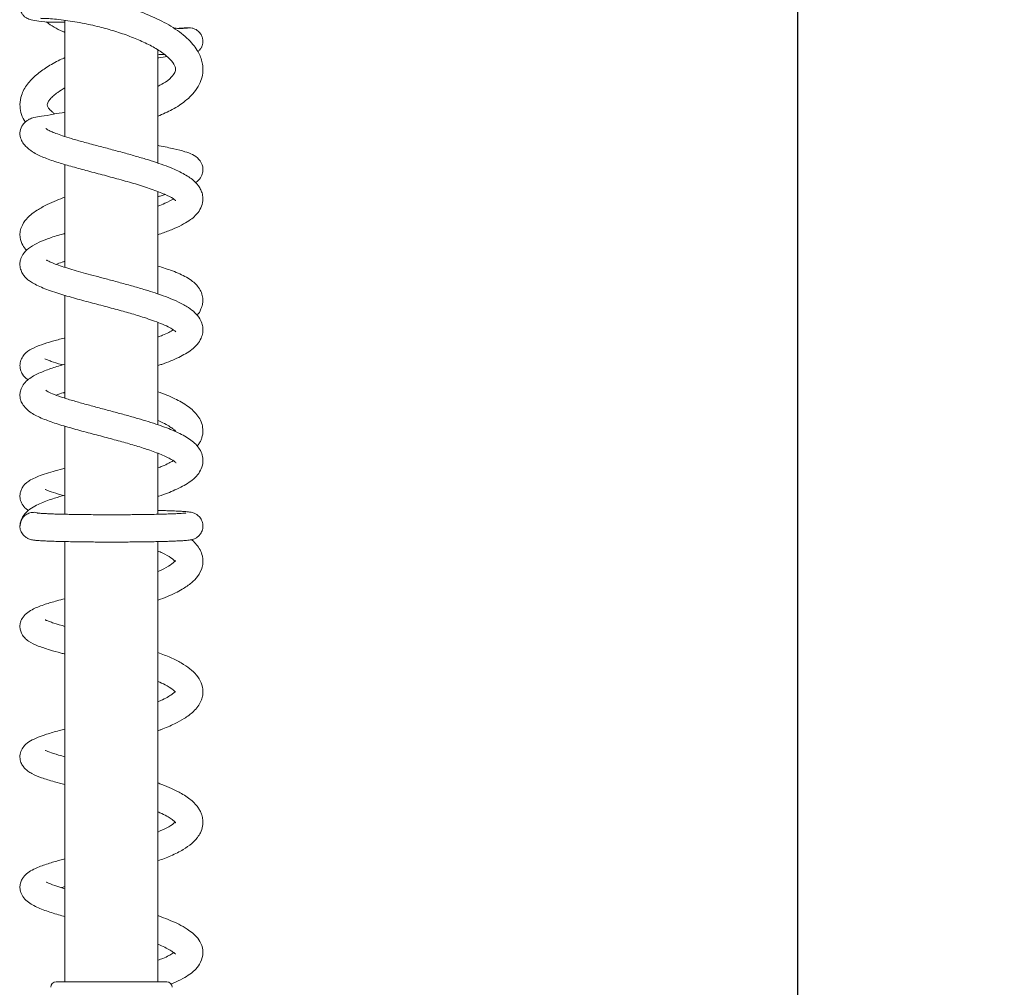
# Model space of a CAD drawing. Units: millimetres. Extents: x 95873 to 97168, y 3974 to 5117.
# Drawn here: x 96988 to 97168, y 4815 to 4992 of the extents above; entities that cross this region are included whole.
import ezdxf

# ---------------------------------------------------------------- set-up
doc = ezdxf.new("R2010")
doc.units = ezdxf.units.MM
doc.header["$LTSCALE"] = 5
doc.layers.get('DEFPOINTS').update_dxf_attribs({"linetype": 'CONTINUOUS'})
doc.layers.add('AM_0', color=7, linetype='CONTINUOUS', lineweight=25)
doc.styles.add('ACANSTS', font='romans.shx', dxfattribs={"height": 2.723684})
doc.styles.get("Standard").update_dxf_attribs({"font": 'ISOCP.SHX'})
doc.dimstyles.new('AM_ISO$0', dxfattribs={"dimtxt": 2.72, "dimasz": 3, "dimexe": 0.3, "dimexo": 1.5, "dimgap": 1.5, "dimtad": 0, "dimtih": 1, "dimtoh": 1, "dimdec": 1, "dimrnd": 5, "dimzin": 1, "dimdsep": 46, "dimtxsty": 'ACANSTS', "dimcen": 1, "dimclrt": 256, "dimadec": 0, "dimazin": 2, "dimtol": 1, "dimtp": 0.1, "dimtm": 0.1, "dimtfac": 1, "dimtdec": 1, "dimtmove": 0, "dimatfit": 3, "dimfxl": 1, "dimtzin": 1, "dimarcsym": 0})

# ---------------------------------------------------------------- blocks, each defined once
blk = doc.blocks.new('*D1220')
at = {"layer": 'AM_0', "color": 0, "lineweight": -2}
for p, q in [((97006.35, 5117.19), (97130.67, 5117.19)), ((97130.37, 5092.19), (97130.37, 4664.83)), ((97130.37, 4118.01), (97130.37, 4578.16)), ((97006.35, 4093.01), (97130.67, 4093.01))]:
    blk.add_line(p, q, dxfattribs=at)
at = {"layer": 'AM_0', "color": 0}
for points in [[(97134.54, 5092.19), (97126.2, 5092.19), (97130.37, 5117.19)], [(97126.2, 4118.01), (97134.54, 4118.01), (97130.37, 4093.01)]]:
    blk.add_solid(points, dxfattribs=at)
at = {"layer": 'DEFPOINTS', "color": 0}
for p in [(97004.85, 5117.19), (97130.37, 5117.19), (97004.85, 4093.01)]:
    blk.add_point(p, dxfattribs=at)
at = {"layer": 'AM_0', "lineweight": 15, "insert": (97130.37, 4654.83), "char_height": 25, "attachment_point": 2}
blk.add_mtext('1025\\PNOM', dxfattribs=at)

msp = doc.modelspace()

# ---------------------------------------------------------------- linework, layer by layer
at = {"layer": 'AM_0', "color": 7, "linetype": 'Continuous', "lineweight": 15}
for p, q in [((96996.35, 4991.52), (96996.35, 4972.61)), ((97013.35, 4972.61), (97013.35, 4986.08)), ((96996.35, 4972.61), (96996.35, 4970.21)), ((97013.35, 4965.34), (97013.35, 4972.61)), ((96996.35, 4965.09), (96996.35, 4946.26)), ((97013.35, 4941.41), (97013.35, 4960.12)), ((96996.35, 4941.14), (96996.35, 4922.3)), ((97013.35, 4917.44), (97013.35, 4936.18)), ((96996, 4923.31), (96996.35, 4923.22)), ((96996.35, 4917.18), (96996.35, 4905.1)), ((97013.35, 4905.1), (97013.35, 4912.21)), ((96996.35, 4905.1), (96996.35, 4901.08)), ((97013.35, 4901.08), (97013.35, 4905.1)), ((96996.35, 4896.08), (96996.35, 4835.1)), ((97013.35, 4835.1), (97013.35, 4896.08)), ((96996.35, 4835.1), (96996.35, 4815.51)), ((97013.35, 4815.51), (97013.35, 4835.1)), ((96994.74, 4815.51), (97007.59, 4815.51)), ((97007.59, 4815.51), (97014.97, 4815.51))]:
    msp.add_line(p, q, dxfattribs=at)
for centre, start, end in [((96994.74, 4814.51), 90, 180), ((97014.97, 4814.51), 0, 90)]:
    msp.add_arc(centre, 1, start, end, dxfattribs=at)
for points, knots in [([(97013.35, 4973.93), (97014.25, 4974.32), (97015.69, 4974.93), (97017.27, 4975.89), (97018.43, 4976.73), (97019.54, 4977.73), (97020.56, 4978.98), (97021.26, 4980.36), (97021.58, 4981.67), (97021.61, 4982.87), (97021.39, 4984.31), (97020.77, 4985.73), (97019.76, 4987.12), (97018.3, 4988.64), (97015.87, 4990.41), (97012.25, 4992.25), (97008.08, 4993.83), (97003.68, 4995.09), (96999.54, 4995.96), (96996.04, 4996.47), (96993.19, 4996.69), (96991.57, 4996.73), (96990.07, 4996.51), (96989.18, 4996.09), (96988.69, 4995.61), (96988.49, 4995.33), (96988.37, 4995.13), (96988.29, 4994.94), (96988.14, 4994.53), (96988.06, 4993.82), (96988.25, 4993.09), (96988.52, 4992.63), (96988.69, 4992.4), (96988.85, 4992.23), (96989.07, 4992.04), (96989.45, 4991.8), (96990.21, 4991.53), (96991.61, 4991.26), (96993.64, 4991.09), (96995.5, 4991.12), (96996.35, 4991.14)], [0, 0, 0, 0, 0.038607, 0.061392, 0.082058, 0.105274, 0.132839, 0.162187, 0.186748, 0.2065, 0.225324, 0.264221, 0.287308, 0.313149, 0.366077, 0.417894, 0.47134, 0.526537, 0.57902, 0.628059, 0.675965, 0.723887, 0.748981, 0.774637, 0.784404, 0.791405, 0.793912, 0.795829, 0.799758, 0.810276, 0.822807, 0.827732, 0.831598, 0.834887, 0.839985, 0.857022, 0.883214, 0.918414, 0.962434, 1, 1, 1, 1]), ([(96991.87, 4991.86), (96991.86, 4991.85), (96991.83, 4991.8), (96992.2, 4991.82), (96993.03, 4991.79), (96994.38, 4991.71), (96995.98, 4991.53), (96997.69, 4991.29), (96999.87, 4990.9), (97002.48, 4990.33), (97005.47, 4989.5), (97008.23, 4988.56), (97010.81, 4987.48), (97013.12, 4986.27), (97015, 4984.95), (97016.23, 4983.66), (97016.63, 4982.72), (97016.61, 4982.18), (97016.13, 4981.32), (97015.07, 4980.29), (97013.83, 4979.63), (97013.35, 4979.38)], [0, 0, 0, 0, 0.011601, 0.050636, 0.094149, 0.14175, 0.187765, 0.230362, 0.269528, 0.337391, 0.395874, 0.453592, 0.510699, 0.569639, 0.631377, 0.696038, 0.764863, 0.831637, 0.890615, 0.957276, 1, 1, 1, 1]), ([(96992.94, 4991.2), (96992.96, 4991.18), (96993.76, 4990.48), (96994.95, 4989.84), (96996.21, 4989.31), (96996.35, 4989.26)], [0, 0, 0, 0, 0.023594, 0.89466, 1, 1, 1, 1]), ([(97018.97, 4990.08), (97018.87, 4990.06), (97018.68, 4990.02), (97017.58, 4989.97), (97016.53, 4990.01), (97016.22, 4990.02)], [0, 0, 0, 0, 0.427274, 0.826314, 1, 1, 1, 1]), ([(97019.17, 4990.08), (97019.12, 4990.09), (97019.03, 4990.1), (97018.47, 4990.1), (97017.69, 4990.03), (97017.26, 4990)], [0, 0, 0, 0, 0.321541, 0.629498, 1, 1, 1, 1]), ([(97020.65, 4985.75), (97020.79, 4985.86), (97020.99, 4986), (97021.24, 4986.37), (97021.36, 4986.6), (97021.47, 4986.87), (97021.57, 4987.22), (97021.6, 4987.68), (97021.55, 4988.16), (97021.35, 4988.75), (97020.91, 4989.4), (97020.27, 4989.84), (97019.61, 4990.06), (97019.23, 4990.08), (97019.04, 4990.09)], [0, 0, 0, 0, 0.174797, 0.242612, 0.272049, 0.299821, 0.373715, 0.428937, 0.496525, 0.583829, 0.696028, 0.833997, 0.913488, 1, 1, 1, 1]), ([(97013.35, 4985.25), (97013.52, 4985.24), (97013.96, 4985.2), (97014.34, 4985.19), (97014.57, 4985.19)], [0, 0, 0, 0, 0.382864, 1, 1, 1, 1]), ([(96996.35, 4984.65), (96996.03, 4984.51), (96994.81, 4983.97), (96993.02, 4982.92), (96991.01, 4981.49), (96989.35, 4979.77), (96988.35, 4977.93), (96988.03, 4976.15), (96988.25, 4974.57), (96988.62, 4973.48), (96989.03, 4972.97), (96989.12, 4972.86)], [0, 0, 0, 0, 0.051336, 0.194837, 0.333237, 0.484232, 0.643958, 0.76511, 0.865206, 0.973211, 1, 1, 1, 1]), ([(97013.35, 4984.57), (97013.4, 4984.57), (97014.03, 4984.69), (97014.54, 4984.76), (97015.02, 4984.82)], [0, 0, 0, 0, 0.080198, 1, 1, 1, 1]), ([(96994.49, 4974.34), (96994.34, 4974.44), (96993.95, 4974.72), (96993.48, 4975.19), (96993.19, 4975.62), (96993.12, 4975.84), (96993.1, 4975.99), (96993.12, 4976.18), (96993.27, 4976.55), (96993.6, 4977.02), (96994.19, 4977.63), (96995.03, 4978.34), (96995.88, 4978.83), (96996.35, 4979.11)], [0, 0, 0, 0, 0.054767, 0.137817, 0.268942, 0.33919, 0.410252, 0.495882, 0.589436, 0.694906, 0.792241, 0.883078, 1, 1, 1, 1]), ([(96996.35, 4974.65), (96995.62, 4974.53), (96993.94, 4974.26), (96992.09, 4973.87), (96990.8, 4973.74), (96990.01, 4973.49), (96989.18, 4973), (96988.5, 4972.3), (96988.04, 4971.19), (96988.14, 4969.98), (96988.62, 4969.04), (96989.32, 4968.23), (96990.42, 4967.3), (96992.32, 4966.38), (96994.72, 4965.54), (96997.35, 4964.76), (97000.17, 4963.99), (97003.17, 4963.2), (97006.26, 4962.38), (97009.34, 4961.5), (97012.3, 4960.56), (97014.75, 4959.59), (97016.24, 4958.87), (97016.63, 4958.39), (97016.61, 4958.51), (97016.61, 4958.51)], [0, 0, 0, 0, 0.0460633, 0.1055055, 0.1555394, 0.18722, 0.2018921, 0.2240843, 0.2530453, 0.2834544, 0.3108097, 0.334945, 0.3857517, 0.4441783, 0.5010143, 0.5535203, 0.6049926, 0.6569658, 0.7095854, 0.7629714, 0.8200494, 0.8828806, 0.9445751, 0.9996983, 1, 1, 1, 1]), ([(97013.35, 4952.23), (97013.7, 4952.34), (97014.77, 4952.71), (97016.39, 4953.36), (97018.03, 4954.14), (97019.28, 4954.93), (97020.19, 4955.67), (97020.96, 4956.57), (97021.53, 4957.75), (97021.65, 4959.02), (97021.4, 4960.06), (97020.87, 4961.14), (97019.87, 4962.26), (97017.97, 4963.5), (97015.27, 4964.7), (97012.28, 4965.73), (97009.47, 4966.56), (97007.13, 4967.22), (97004.66, 4967.88), (97002.13, 4968.55), (96999.7, 4969.2), (96997.59, 4969.8), (96995.92, 4970.32), (96994.68, 4970.76), (96993.72, 4971.16), (96993.12, 4971.41), (96992.84, 4971.75), (96992.88, 4971.67), (96992.89, 4971.66)], [0, 0, 0, 0, 0.0201821, 0.0629475, 0.1078602, 0.146751, 0.1786395, 0.2074747, 0.2430134, 0.2795357, 0.3055612, 0.3261906, 0.3767477, 0.4357226, 0.5016238, 0.5741675, 0.6129702, 0.6533981, 0.6953126, 0.738623, 0.7832382, 0.8253787, 0.8624913, 0.8946302, 0.9239829, 0.9570739, 0.9939995, 1, 1, 1, 1]), ([(97020.22, 4961.73), (97020.42, 4961.88), (97020.88, 4962.21), (97021.4, 4963.02), (97021.62, 4963.85), (97021.55, 4965.03), (97020.88, 4966.19), (97019.64, 4966.98), (97018.29, 4967.46), (97016.28, 4967.97), (97014.58, 4968.32), (97013.42, 4968.55), (97013.35, 4968.57)], [0, 0, 0, 0, 0.067013, 0.154502, 0.216959, 0.259871, 0.371987, 0.498113, 0.639491, 0.805957, 0.988006, 1, 1, 1, 1]), ([(96996.35, 4959.13), (96995.83, 4958.93), (96994.65, 4958.47), (96992.92, 4957.68), (96991.33, 4956.81), (96990.13, 4955.95), (96989.12, 4954.98), (96988.39, 4953.87), (96988.09, 4952.64), (96988.11, 4951.52), (96988.51, 4950.32), (96989.08, 4949.65), (96989.34, 4949.35)], [0, 0, 0, 0, 0.0877464, 0.1973136, 0.3322654, 0.4412166, 0.5253994, 0.6579001, 0.7326219, 0.8000077, 0.9072127, 1, 1, 1, 1]), ([(97013.35, 4959.19), (97013.55, 4959.24), (97014.04, 4959.38), (97014.45, 4959.5), (97014.7, 4959.58)], [0, 0, 0, 0, 0.39858, 1, 1, 1, 1]), ([(97016.19, 4958.8), (97016.16, 4958.79), (97015.89, 4958.59), (97015.05, 4958.11), (97013.8, 4957.63), (97013.35, 4957.46)], [0, 0, 0, 0, 0.051359, 0.655131, 1, 1, 1, 1]), ([(96996.35, 4952.49), (96996.03, 4952.4), (96994.76, 4952.04), (96993.02, 4951.44), (96991.17, 4950.67), (96989.67, 4949.79), (96988.81, 4948.92), (96988.39, 4948.17), (96988.17, 4947.55), (96988.07, 4946.82), (96988.19, 4945.93), (96988.54, 4945.14), (96988.99, 4944.53), (96989.47, 4944.07), (96990.06, 4943.62), (96990.9, 4943.12), (96992.37, 4942.43), (96994.67, 4941.61), (96997.75, 4940.7), (97000.92, 4939.85), (97004.02, 4939.03), (97006.92, 4938.25), (97009.2, 4937.59), (97010.99, 4937.03), (97012.46, 4936.53), (97013.94, 4935.97), (97015.22, 4935.4), (97016.09, 4934.9), (97016.53, 4934.57), (97016.67, 4934.42), (97016.66, 4934.45), (97016.66, 4934.45)], [0, 0, 0, 0, 0.019009, 0.074337, 0.123894, 0.174299, 0.220041, 0.236006, 0.249795, 0.268774, 0.29304, 0.315964, 0.334797, 0.352998, 0.376838, 0.406393, 0.441329, 0.509705, 0.571402, 0.628527, 0.681918, 0.731839, 0.778486, 0.804343, 0.835153, 0.870673, 0.910041, 0.944571, 0.971602, 0.992276, 1, 1, 1, 1]), ([(97013.35, 4928.29), (97013.58, 4928.36), (97015.07, 4928.84), (97017.24, 4929.77), (97019.26, 4930.9), (97020.59, 4932.12), (97021.27, 4933.2), (97021.56, 4934.13), (97021.61, 4935.04), (97021.47, 4935.92), (97021.03, 4936.93), (97020.17, 4937.99), (97018.86, 4939), (97017.25, 4939.88), (97015.31, 4940.71), (97013.44, 4941.39), (97011.48, 4942.02), (97009.38, 4942.65), (97007.08, 4943.29), (97004.75, 4943.91), (97002.56, 4944.49), (96999.98, 4945.18), (96997.67, 4945.83), (96995.76, 4946.43), (96994.48, 4946.89), (96993.54, 4947.27), (96992.98, 4947.61), (96992.99, 4947.56), (96992.99, 4947.54)], [0, 0, 0, 0, 0.013332, 0.08481, 0.154462, 0.191396, 0.228623, 0.257171, 0.276117, 0.29926, 0.332812, 0.372623, 0.411844, 0.462028, 0.506123, 0.546905, 0.581359, 0.61962, 0.661276, 0.70171, 0.739502, 0.774696, 0.840295, 0.872924, 0.906382, 0.942752, 0.981214, 1, 1, 1, 1]), ([(96994.73, 4946.81), (96995.07, 4946.94), (96995.55, 4947.12), (96996.17, 4947.31), (96996.35, 4947.37)], [0, 0, 0, 0, 0.712734, 1, 1, 1, 1]), ([(97020.5, 4937.49), (97020.5, 4937.49), (97020.85, 4937.81), (97021.14, 4938.38), (97021.49, 4939.29), (97021.63, 4940.13), (97021.53, 4941.13), (97021.12, 4942.16), (97020.47, 4943.03), (97019.65, 4943.77), (97018.3, 4944.65), (97016.28, 4945.57), (97014.26, 4946.21), (97013.35, 4946.5)], [0, 0, 0, 0, 0.001404, 0.109298, 0.15663, 0.21981, 0.299915, 0.378655, 0.462851, 0.545364, 0.650771, 0.841462, 1, 1, 1, 1]), ([(97016.15, 4934.84), (97016.13, 4934.83), (97015.96, 4934.7), (97015.32, 4934.34), (97014.45, 4933.91), (97013.64, 4933.62), (97013.35, 4933.51)], [0, 0, 0, 0, 0.038893, 0.387011, 0.77721, 1, 1, 1, 1]), ([(96996.35, 4933.36), (96996.31, 4933.35), (96995.46, 4933.12), (96993.98, 4932.74), (96991.94, 4932.09), (96990.27, 4931.4), (96989.07, 4930.62), (96988.34, 4929.54), (96988.06, 4928.58), (96988.15, 4927.53), (96988.66, 4926.47), (96989.17, 4925.91), (96989.58, 4925.68), (96989.61, 4925.67)], [0, 0, 0, 0, 0.0066329, 0.1413472, 0.283871, 0.4414184, 0.5965917, 0.6698765, 0.7416518, 0.8113923, 0.8757476, 0.9919064, 1, 1, 1, 1]), ([(96995.9, 4928.42), (96995.85, 4928.43), (96994.96, 4928.67), (96994.03, 4928.97), (96993.1, 4929.32), (96992.75, 4929.47), (96992.62, 4929.56), (96992.64, 4929.53), (96992.64, 4929.53)], [0, 0, 0, 0, 0.024552, 0.441631, 0.65763, 0.842542, 0.996356, 1, 1, 1, 1]), ([(96996.35, 4928.56), (96995.55, 4928.32), (96993.88, 4927.81), (96991.7, 4926.98), (96990.17, 4926.19), (96989.03, 4925.23), (96988.42, 4924.33), (96988.14, 4923.53), (96988.09, 4922.69), (96988.21, 4921.96), (96988.55, 4921.2), (96989.19, 4920.4), (96990.38, 4919.45), (96992.17, 4918.56), (96994.7, 4917.66), (96997.5, 4916.83), (97000.51, 4916.01), (97003.53, 4915.22), (97006.41, 4914.45), (97009.1, 4913.68), (97011.71, 4912.86), (97013.67, 4912.14), (97015.01, 4911.54), (97016.01, 4911.02), (97016.54, 4910.65), (97016.68, 4910.46), (97016.67, 4910.5), (97016.67, 4910.5)], [0, 0, 0, 0, 0.050521, 0.105944, 0.166611, 0.198506, 0.231143, 0.256882, 0.273742, 0.293157, 0.320628, 0.355506, 0.390183, 0.451366, 0.508907, 0.566207, 0.621983, 0.674147, 0.722848, 0.770132, 0.817805, 0.872694, 0.903241, 0.932272, 0.978773, 0.997999, 1, 1, 1, 1]), ([(97013.35, 4904.33), (97013.42, 4904.35), (97014.6, 4904.73), (97016.65, 4905.56), (97018.77, 4906.64), (97020.21, 4907.78), (97021.03, 4908.79), (97021.55, 4909.97), (97021.64, 4911.31), (97021.3, 4912.48), (97020.45, 4913.84), (97018.97, 4915.04), (97016.48, 4916.32), (97013.41, 4917.48), (97010.3, 4918.44), (97007.5, 4919.23), (97005.22, 4919.84), (97002.87, 4920.47), (97000.5, 4921.1), (96998.19, 4921.74), (96996.09, 4922.37), (96994.35, 4922.98), (96993.29, 4923.44), (96992.81, 4923.78), (96992.83, 4923.76), (96992.83, 4923.76)], [0, 0, 0, 0, 0.003757, 0.067634, 0.139094, 0.176154, 0.214027, 0.25022, 0.283967, 0.31526, 0.345989, 0.413537, 0.479813, 0.544552, 0.615047, 0.652721, 0.691838, 0.732353, 0.774215, 0.81793, 0.864063, 0.912229, 0.958798, 0.99149, 1, 1, 1, 1]), ([(96994.72, 4922.87), (96995.15, 4923.03), (96995.63, 4923.2), (96996.27, 4923.4), (96996.35, 4923.43)], [0, 0, 0, 0, 0.882357, 1, 1, 1, 1]), ([(97020.51, 4913.56), (97020.68, 4913.74), (97020.98, 4914.08), (97021.26, 4914.7), (97021.59, 4915.66), (97021.64, 4916.83), (97021.27, 4918.1), (97020.71, 4919.08), (97019.9, 4919.99), (97018.86, 4920.84), (97017.71, 4921.57), (97016.42, 4922.25), (97015.01, 4922.89), (97013.9, 4923.3), (97013.35, 4923.5)], [0, 0, 0, 0, 0.05575, 0.1056335, 0.1546131, 0.2790703, 0.3569897, 0.4488104, 0.5458802, 0.6310951, 0.7267408, 0.8133557, 0.9074511, 1, 1, 1, 1]), ([(97013.35, 4918.23), (97013.54, 4918.15), (97014.24, 4917.86), (97015.11, 4917.39), (97015.9, 4916.88), (97016.42, 4916.45), (97016.6, 4916.22), (97016.6, 4916.22), (97016.61, 4916.22)], [0, 0, 0, 0, 0.088657, 0.324635, 0.521231, 0.678945, 0.919634, 1, 1, 1, 1]), ([(97016.6, 4916.46), (97016.6, 4916.47), (97016.6, 4916.52), (97016.56, 4916.41), (97016.41, 4916.28), (97016.4, 4916.27)], [0, 0, 0, 0, 0.156425, 0.905158, 1, 1, 1, 1]), ([(97016.14, 4910.88), (97016.12, 4910.87), (97015.95, 4910.75), (97015.31, 4910.39), (97014.39, 4909.95), (97013.63, 4909.66), (97013.35, 4909.55)], [0, 0, 0, 0, 0.031244, 0.381152, 0.776251, 1, 1, 1, 1]), ([(96996.35, 4909.5), (96996.22, 4909.47), (96995.41, 4909.26), (96993.54, 4908.74), (96991.51, 4908.08), (96990.12, 4907.42), (96989.44, 4906.97), (96988.92, 4906.5), (96988.58, 4906.03), (96988.37, 4905.63), (96988.21, 4905.22), (96988.08, 4904.62), (96988.12, 4903.8), (96988.54, 4902.79), (96989.08, 4902.17), (96989.51, 4901.88), (96989.66, 4901.77)], [0, 0, 0, 0, 0.02236, 0.133679, 0.359813, 0.46796, 0.54977, 0.604528, 0.650009, 0.673562, 0.698862, 0.738488, 0.795755, 0.862377, 0.949775, 1, 1, 1, 1]), ([(96996.35, 4904.6), (96995.7, 4904.41), (96994.07, 4903.93), (96992.29, 4903.27), (96990.78, 4902.56), (96989.52, 4901.74), (96988.39, 4900.55), (96988.21, 4899.49), (96988.11, 4898.92)], [0, 0, 0, 0, 0.148191, 0.368603, 0.490461, 0.634132, 0.803751, 1, 1, 1, 1]), ([(96996.05, 4904.51), (96995.76, 4904.6), (96994.65, 4904.9), (96993.63, 4905.24), (96992.83, 4905.57), (96992.75, 4905.61), (96992.7, 4905.63)], [0, 0, 0, 0, 0.151192, 0.563893, 0.789999, 1, 1, 1, 1]), ([(96988.12, 4899.01), (96988.12, 4898.99), (96988.05, 4898.67), (96988.23, 4898.04), (96988.64, 4897.3), (96989.2, 4896.82), (96989.71, 4896.56), (96990.13, 4896.43), (96990.52, 4896.36), (96991.03, 4896.3), (96991.79, 4896.24), (96992.73, 4896.19), (96993.79, 4896.15), (96994.97, 4896.11), (96996.27, 4896.08), (96997.69, 4896.05), (96999.17, 4896.03), (97000.58, 4896.01), (97001.91, 4896), (97003.28, 4895.99), (97005.01, 4895.99), (97006.6, 4895.99), (97008.07, 4896), (97009.29, 4896.01), (97010.67, 4896.03), (97012.03, 4896.05), (97013.34, 4896.07), (97014.55, 4896.1), (97015.65, 4896.14), (97016.6, 4896.18), (97017.41, 4896.21), (97018.08, 4896.25), (97018.61, 4896.3), (97019.05, 4896.34), (97019.39, 4896.4), (97019.77, 4896.49), (97020.19, 4896.65), (97020.63, 4896.92), (97021.1, 4897.37), (97021.48, 4898.05), (97021.65, 4898.91), (97021.49, 4899.8), (97021.06, 4900.55), (97020.5, 4901.03), (97019.99, 4901.28), (97019.57, 4901.41), (97019.18, 4901.49), (97018.67, 4901.54), (97017.92, 4901.6), (97016.97, 4901.65), (97015.91, 4901.7), (97014.72, 4901.74), (97013.87, 4901.76), (97013.37, 4901.77), (97013.35, 4901.77)], [0, 0, 0, 0, 0.001138, 0.014821, 0.028665, 0.04045, 0.050171, 0.059968, 0.075827, 0.104155, 0.135004, 0.162873, 0.190042, 0.214943, 0.240947, 0.26688, 0.291829, 0.316655, 0.334912, 0.354387, 0.380367, 0.413629, 0.42691, 0.448737, 0.470945, 0.494285, 0.518046, 0.54191, 0.565597, 0.588876, 0.611534, 0.633372, 0.654218, 0.674031, 0.693566, 0.706602, 0.714822, 0.723053, 0.733251, 0.745653, 0.759129, 0.772812, 0.786656, 0.798441, 0.808162, 0.81796, 0.833818, 0.862146, 0.892995, 0.920865, 0.948033, 0.972934, 0.998938, 1, 1, 1, 1]), ([(96991.31, 4901.3), (96991.28, 4901.32), (96990.98, 4901.45), (96990.35, 4901.44), (96989.53, 4901.23), (96988.82, 4900.74), (96988.34, 4900.05), (96988.1, 4899.43), (96988.13, 4899.09), (96988.14, 4899.01)], [0, 0, 0, 0, 0.024943, 0.212778, 0.397444, 0.58154, 0.769621, 0.9509, 1, 1, 1, 1]), ([(97018.45, 4901.31), (97018.44, 4901.31), (97018.42, 4901.3), (97018.15, 4901.27), (97017.65, 4901.24), (97016.91, 4901.19), (97016, 4901.15), (97014.93, 4901.12), (97013.7, 4901.08), (97012.33, 4901.05), (97010.85, 4901.03), (97009.4, 4901.01), (97008.04, 4901), (97006.57, 4900.99), (97004.79, 4900.99), (97003.12, 4900.99), (97001.67, 4901), (97000.47, 4901.01), (96999.1, 4901.03), (96997.77, 4901.05), (96996.48, 4901.07), (96995.3, 4901.1), (96994.24, 4901.13), (96993.33, 4901.17), (96992.58, 4901.21), (96992, 4901.24), (96991.58, 4901.27), (96991.34, 4901.3), (96991.22, 4901.32), (96991.24, 4901.31), (96991.25, 4901.31)], [0, 0, 0, 0, 0.019385, 0.051322, 0.091394, 0.133827, 0.17425, 0.215288, 0.257842, 0.300713, 0.342592, 0.386383, 0.418807, 0.450009, 0.499983, 0.554733, 0.576642, 0.612628, 0.649225, 0.687645, 0.726691, 0.765799, 0.804455, 0.842201, 0.878559, 0.912989, 0.944819, 0.973194, 0.997125, 1, 1, 1, 1]), ([(97013.35, 4885.35), (97013.95, 4885.57), (97015.12, 4886), (97016.55, 4886.67), (97018.08, 4887.49), (97019.46, 4888.43), (97020.73, 4889.72), (97021.61, 4891.42), (97021.64, 4893.17), (97021.12, 4894.56), (97020.45, 4895.52), (97019.9, 4896.12), (97019.54, 4896.4), (97019.5, 4896.43)], [0, 0, 0, 0, 0.089349, 0.172889, 0.251052, 0.383684, 0.490176, 0.617851, 0.754189, 0.83482, 0.912181, 0.990065, 1, 1, 1, 1]), ([(97013.35, 4894.34), (97013.62, 4894.23), (97014.66, 4893.8), (97015.85, 4893.09), (97016.56, 4892.43), (97016.57, 4892.42), (97016.58, 4892.41)], [0, 0, 0, 0, 0.11702, 0.457707, 0.799051, 1, 1, 1, 1]), ([(97016.59, 4892.6), (97016.58, 4892.58), (97016.55, 4892.53), (97015.69, 4891.78), (97014.54, 4891.11), (97013.55, 4890.71), (97013.35, 4890.63)], [0, 0, 0, 0, 0.222, 0.557853, 0.911536, 1, 1, 1, 1]), ([(96996.35, 4885.63), (96995.85, 4885.5), (96994.53, 4885.15), (96992.58, 4884.58), (96990.83, 4883.92), (96989.5, 4883.13), (96988.65, 4882.31), (96988.21, 4881.45), (96988.07, 4880.65), (96988.18, 4879.8), (96988.46, 4879.11), (96988.98, 4878.4), (96989.95, 4877.62), (96991.3, 4876.99), (96993.4, 4876.28), (96995.07, 4875.81), (96996.12, 4875.54), (96996.35, 4875.48)], [0, 0, 0, 0, 0.057888, 0.15179, 0.262498, 0.326511, 0.398054, 0.460312, 0.500521, 0.529606, 0.567854, 0.614449, 0.665523, 0.779728, 0.884187, 0.973932, 1, 1, 1, 1]), ([(96996.35, 4880.56), (96995.62, 4880.76), (96994.51, 4881.08), (96993.46, 4881.44), (96992.89, 4881.67), (96992.68, 4881.79), (96992.71, 4881.75), (96992.71, 4881.75)], [0, 0, 0, 0, 0.380474, 0.576925, 0.771175, 0.960672, 1, 1, 1, 1]), ([(97013.35, 4861.47), (97013.53, 4861.53), (97014.67, 4861.93), (97016.3, 4862.66), (97018.27, 4863.71), (97019.71, 4864.78), (97020.68, 4865.88), (97021.23, 4866.81), (97021.53, 4867.72), (97021.65, 4868.9), (97021.35, 4870.3), (97020.46, 4871.71), (97019.24, 4872.84), (97017.65, 4873.89), (97015.7, 4874.87), (97014.14, 4875.48), (97013.35, 4875.78)], [0, 0, 0, 0, 0.018403, 0.119592, 0.201878, 0.296301, 0.353929, 0.409731, 0.458293, 0.499338, 0.578454, 0.660069, 0.741652, 0.825181, 0.911178, 1, 1, 1, 1]), ([(97013.35, 4870.47), (97013.81, 4870.27), (97014.94, 4869.79), (97015.83, 4869.2), (97016.33, 4868.79), (97016.55, 4868.56), (97016.6, 4868.48), (97016.59, 4868.51), (97016.59, 4868.51)], [0, 0, 0, 0, 0.223658, 0.555906, 0.696263, 0.822856, 0.984687, 1, 1, 1, 1]), ([(97016.44, 4868.58), (97016.41, 4868.55), (97016.32, 4868.44), (97015.96, 4868.14), (97015.28, 4867.69), (97014.41, 4867.21), (97013.65, 4866.88), (97013.35, 4866.75)], [0, 0, 0, 0, 0.090221, 0.281018, 0.520955, 0.811949, 1, 1, 1, 1]), ([(96996.35, 4861.76), (96996, 4861.67), (96994.75, 4861.35), (96993.11, 4860.87), (96991.33, 4860.24), (96990.02, 4859.63), (96989.05, 4858.95), (96988.34, 4857.96), (96988.05, 4856.95), (96988.16, 4855.92), (96988.54, 4855.1), (96989.05, 4854.48), (96989.59, 4854.03), (96990.5, 4853.48), (96992.04, 4852.85), (96994.07, 4852.21), (96995.69, 4851.79), (96996.35, 4851.62)], [0, 0, 0, 0, 0.039391, 0.140475, 0.217147, 0.302297, 0.385383, 0.44029, 0.491064, 0.537463, 0.575271, 0.612026, 0.653354, 0.708989, 0.813818, 0.924464, 1, 1, 1, 1]), ([(96996.37, 4856.69), (96995.96, 4856.8), (96994.8, 4857.12), (96993.37, 4857.58), (96992.7, 4857.92), (96992.72, 4857.86), (96992.73, 4857.86)], [0, 0, 0, 0, 0.187469, 0.537715, 0.928094, 1, 1, 1, 1]), ([(97013.35, 4837.64), (97014.16, 4837.95), (97015.9, 4838.6), (97017.94, 4839.65), (97019.3, 4840.6), (97020.11, 4841.36), (97020.65, 4841.98), (97021.2, 4842.85), (97021.58, 4843.96), (97021.62, 4845.08), (97021.43, 4845.98), (97021.14, 4846.71), (97020.62, 4847.6), (97019.56, 4848.75), (97017.9, 4849.88), (97015.99, 4850.85), (97014.49, 4851.49), (97013.6, 4851.82), (97013.35, 4851.91)], [0, 0, 0, 0, 0.089829, 0.191783, 0.279118, 0.317196, 0.354208, 0.4019, 0.46194, 0.519249, 0.563106, 0.596089, 0.631751, 0.716487, 0.822749, 0.903911, 0.973128, 1, 1, 1, 1]), ([(97013.35, 4846.62), (97013.59, 4846.52), (97014.33, 4846.21), (97015.19, 4845.73), (97015.93, 4845.26), (97016.36, 4844.89), (97016.56, 4844.68), (97016.62, 4844.58), (97016.61, 4844.6), (97016.61, 4844.61)], [0, 0, 0, 0, 0.11457, 0.344937, 0.533928, 0.683075, 0.836257, 0.973924, 1, 1, 1, 1]), ([(97016.43, 4844.69), (97016.37, 4844.63), (97016.11, 4844.37), (97015.22, 4843.74), (97013.93, 4843.18), (97013.35, 4842.93)], [0, 0, 0, 0, 0.159005, 0.625328, 1, 1, 1, 1]), ([(96996.35, 4838.02), (96996.22, 4837.99), (96995.28, 4837.75), (96993.67, 4837.29), (96991.73, 4836.64), (96990.35, 4836.01), (96989.34, 4835.37), (96988.63, 4834.58), (96988.24, 4833.79), (96988.07, 4832.89), (96988.18, 4831.98), (96988.6, 4831.07), (96989.4, 4830.22), (96990.68, 4829.39), (96992.49, 4828.63), (96994.61, 4827.94), (96995.96, 4827.56), (96996.35, 4827.45)], [0, 0, 0, 0, 0.014203, 0.102486, 0.207657, 0.286827, 0.357484, 0.417551, 0.457036, 0.492313, 0.536087, 0.595082, 0.6618, 0.726676, 0.848606, 0.956046, 1, 1, 1, 1]), ([(96996.35, 4832.56), (96996.09, 4832.63), (96994.92, 4832.98), (96993.88, 4833.34), (96993.03, 4833.72), (96992.95, 4833.73), (96992.92, 4833.74)], [0, 0, 0, 0, 0.126362, 0.5628, 0.802186, 1, 1, 1, 1]), ([(96995.7, 4832.75), (96995.89, 4832.81), (96996.08, 4832.87), (96996.35, 4832.94), (96996.35, 4832.94)], [0, 0, 0, 0, 0.989089, 1, 1, 1, 1]), ([(97015.73, 4815.13), (97016.02, 4815.24), (97017.02, 4815.62), (97018.23, 4816.27), (97019.43, 4817.04), (97020.41, 4817.9), (97021.3, 4819.11), (97021.74, 4820.83), (97021.33, 4822.51), (97020.52, 4823.67), (97019.67, 4824.49), (97018.63, 4825.25), (97017.27, 4826.02), (97015.66, 4826.75), (97014.38, 4827.28), (97013.56, 4827.55), (97013.35, 4827.62)], [0, 0, 0, 0, 0.038121, 0.12932, 0.205295, 0.265274, 0.350611, 0.447625, 0.541033, 0.620599, 0.674223, 0.744292, 0.830585, 0.905117, 0.976242, 1, 1, 1, 1]), ([(97013.35, 4822.39), (97013.45, 4822.35), (97014.04, 4822.12), (97014.88, 4821.71), (97015.77, 4821.23), (97016.28, 4820.87), (97016.61, 4820.57), (97016.61, 4820.58), (97016.6, 4820.59)], [0, 0, 0, 0, 0.0457, 0.287586, 0.500598, 0.678637, 0.823082, 1, 1, 1, 1]), ([(97016.26, 4820.87), (97016.2, 4820.83), (97015.99, 4820.67), (97015.32, 4820.29), (97014.46, 4819.86), (97013.67, 4819.58), (97013.35, 4819.46)], [0, 0, 0, 0, 0.1271453, 0.4327139, 0.7758929, 1, 1, 1, 1])]:
    msp.add_open_spline(points, degree=3, knots=knots, dxfattribs=at)

# ---------------------------------------------------------------- dimensions: what is measured, and where the dimension line sits
at = {"layer": 'AM_0', "lineweight": 15}
dim = msp.add_linear_dim(base=(97130.37, 5117.19), p1=(97004.85, 4093.01), p2=(97004.85, 5117.19), angle=90, text='<>\\PNOM', dimstyle='AM_ISO$0', override={"dimtxt": 25, "dimasz": 25, "dimgap": 10, "dimdec": 0, "dimtxsty": 'Standard', "dimtol": 0}, dxfattribs=at)
dim.commit()
dim.dimension.update_dxf_attribs({"geometry": '*D1220', "text_midpoint": (97130.37, 4621.5), "dimtype": 160})

doc.saveas('drawing.dxf')
